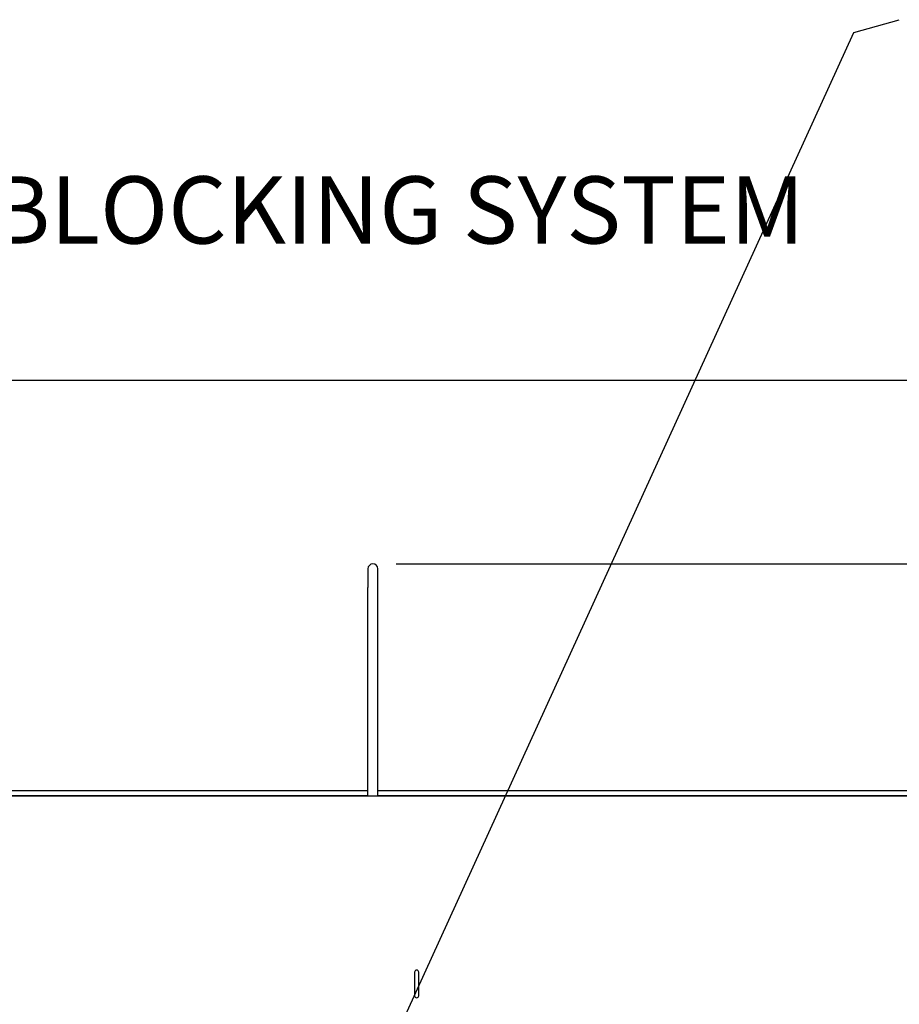
# Model space of a CAD drawing. Extents: x -58 to 589, y -8 to 556.
# Drawn here: x 175 to 241, y 196 to 269 of the extents above; entities that cross this region are included whole.
import ezdxf

# ---------------------------------------------------------------- set-up
doc = ezdxf.new("R2010")
doc.units = 0
doc.header["$LTSCALE"] = 27.777778
doc.header["$MEASUREMENT"] = 0
doc.styles.add('Label Text (ANSI)', font='tahoma.ttf')
doc.styles.get("Standard").update_dxf_attribs({"font": 'simplex.shx'})
doc.dimstyles.new('Default (ANSI)', dxfattribs={"dimscale": 27.777778, "dimtxt": 0.18, "dimasz": 0.098425, "dimexe": 0.125, "dimexo": 0.0625, "dimgap": 0.031496, "dimtad": 0, "dimtih": 1, "dimtoh": 1, "dimrnd": 1e-08, "dimzin": 4, "dimdsep": 46, "dimtxsty": 'Label Text (ANSI)', "dimcen": 0.09, "dimdle": 0.393701, "dimclrd": 256, "dimclre": 256, "dimclrt": 256, "dimadec": 0, "dimazin": 0, "dimtfac": 0.666667, "dimtofl": 0, "dimtmove": 0, "dimatfit": 3, "dimfxl": 1, "dimtolj": 1, "dimtzin": 0, "dimlwd": -1, "dimlwe": -1, "dimarcsym": 0})
doc.dimstyles.new('Default (ANSI)$7', dxfattribs={"dimscale": 27.777778, "dimtxt": 0.18, "dimasz": 0.098425, "dimexe": 0.125, "dimexo": 0.0625, "dimgap": 0.031496, "dimtad": 0, "dimtih": 1, "dimtoh": 1, "dimrnd": 1e-08, "dimzin": 4, "dimdsep": 46, "dimtxsty": 'Label Text (ANSI)', "dimcen": 0.09, "dimdle": 0.393701, "dimclrd": 256, "dimclre": 256, "dimclrt": 256, "dimadec": 0, "dimazin": 0, "dimtfac": 0.666667, "dimtofl": 0, "dimtmove": 0, "dimatfit": 3, "dimfxl": 1, "dimtolj": 1, "dimtzin": 0, "dimlwd": -1, "dimlwe": -1, "dimarcsym": 0})

# ---------------------------------------------------------------- blocks, each defined once
blk = doc.blocks.new('*D4')
at = {"transparency": 16777216}
for p, q in [((49.572, 173.502), (49.572, 245.414)), ((508.447, 184.252), (508.447, 245.414)), ((56.517, 241.942), (266.982, 241.942)), ((501.503, 241.942), (333.493, 241.942))]:
    blk.add_line(p, q, dxfattribs=at)
for points in [[(56.517, 243.1), (56.517, 240.785), (49.572, 241.942)], [(501.503, 243.1), (501.503, 240.785), (508.447, 241.942)]]:
    blk.add_solid(points, dxfattribs=at)
at = {"layer": 'Defpoints', "color": 0, "transparency": 16777216}
for p in [(49.572, 241.942), (508.447, 182.516), (49.572, 171.766)]:
    blk.add_point(p, dxfattribs=at)
at = {"transparency": 16777216, "insert": (300.237, 244.918), "char_height": 5, "attachment_point": 2}
blk.add_mtext('\\A1;399.0" = 33\'-3"', dxfattribs=at)
blk = doc.blocks.new('*D11')
at = {"transparency": 16777216}
for p, q in [((203.371, 228.266), (262.03, 228.266)), ((258.558, 221.322), (258.558, 183.754)), ((258.558, 143.523), (258.558, 167.719)), ((87.058, 136.579), (262.03, 136.579))]:
    blk.add_line(p, q, dxfattribs=at)
for points in [[(257.401, 221.322), (259.716, 221.322), (258.558, 228.266)], [(257.401, 143.523), (259.716, 143.523), (258.558, 136.579)]]:
    blk.add_solid(points, dxfattribs=at)
at = {"layer": 'Defpoints', "color": 0, "transparency": 16777216}
for p in [(201.635, 228.266), (85.322, 136.579), (258.558, 136.579)]:
    blk.add_point(p, dxfattribs=at)
at = {"transparency": 16777216, "insert": (258.558, 175.736), "char_height": 5, "attachment_point": 5}
blk.add_mtext('\\A1;91.7"\\PTYP', dxfattribs=at)

msp = doc.modelspace()

# ---------------------------------------------------------------- linework, layer by layer
for p, q in [((201.25983, 227.89121), (201.25983, 226.51621)), ((202.00983, 226.51621), (202.00983, 227.89121)), ((201.25983, 211.01621), (201.25983, 226.51621)), ((202.00983, 211.01621), (202.00983, 226.51621)), ((201.25983, 211.39121), (150.63483, 211.39121)), ((150.63483, 211.01621), (201.25983, 211.01621)), ((201.25983, 211.01621), (150.63483, 211.01621)), ((201.25983, 211.01621), (202.00983, 211.01621)), ((322.02853, 211.39121), (202.00983, 211.39121)), ((202.00983, 211.01621), (322.02853, 211.01621)), ((322.02853, 211.01621), (202.00983, 211.01621)), ((204.72858, 197.89121), (204.72858, 196.14121)), ((205.04108, 196.14121), (205.04108, 197.89121))]:
    msp.add_line(p, q)
for centre, radius, start, end in [((201.63483, 227.89121), 0.375, 0, 180), ((204.88483, 197.89121), 0.15625, 0, 180), ((204.88483, 196.14121), 0.15625, 180, 0)]:
    msp.add_arc(centre, radius, start, end)

# ---------------------------------------------------------------- texts
at = {"insert": (138.96949, 257.09515), "char_height": 4.9999999, "width": 103.7619027, "attachment_point": 1}
msp.add_mtext('ANTI-TWO BLOCKING SYSTEM', dxfattribs=at)

# ---------------------------------------------------------------- dimensions: what is measured, and where the dimension line sits
for base, p1, p2, angle, text, picture, middle in [((49.57233, 241.94226), (508.44733, 182.51621), (49.57233, 171.76621), 180, '399.0" = 33\'-3"', '*D4', (300.2375, 241.94226)), ((258.55821, 136.57871), (201.63483, 228.26621), (85.32233, 136.57871), 90, '<>"\\PTYP', '*D11', (258.55821, 175.73632))]:
    dim = msp.add_linear_dim(base=base, p1=p1, p2=p2, angle=angle, text=text, dimstyle='Default (ANSI)', override={"dimasz": 0.25, "dimdec": 1, "dimtxsty": 'Standard'})
    dim.commit()
    dim.dimension.update_dxf_attribs({"geometry": picture, "text_midpoint": middle, "dimtype": 160})

# ---------------------------------------------------------------- leaders
msp.add_leader([(197.73043, 180.86006), (237.38639, 267.7861), (240.7584, 268.74894)], dimstyle='Default (ANSI)$7', override={"dimasz": 0.25, "dimdec": 1, "dimtxsty": 'Standard'})

doc.saveas('drawing.dxf')
